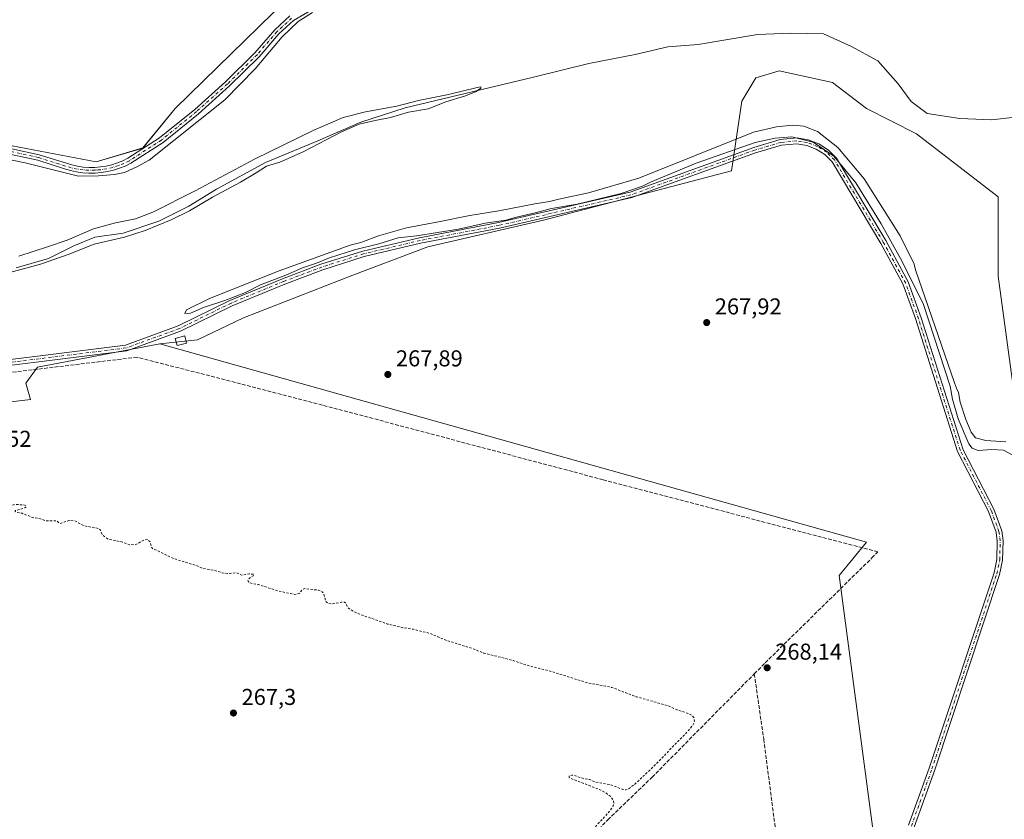
# Model space of a CAD drawing. Units: metres. Extents: x 618738 to 622242, y 4666977 to 4669349.
# Drawn here: x 619453 to 619883, y 4668104 to 4668452 of the extents above; entities that cross this region are included whole.
import ezdxf

# ---------------------------------------------------------------- set-up
doc = ezdxf.new("R2010")
doc.units = ezdxf.units.M
doc.header["$MEASUREMENT"] = 0
for name, pattern in [('DGN Style 2', [1.648017, 0.98881, -0.659207]), ('DGN Style 3', [2.307223, 1.648017, -0.659207]), ('DGN Style 4', [2.638475, 1.318413, -0.659207, 0.001648, -0.659207])]:
    doc.linetypes.add(name, pattern=pattern)
for name, color, linetype, lineweight in [('Corriente artificial lineal', 4, 'DGN Style 3', 13), ('Corriente natural lineal', 142, 'Continuous', 13), ('Cultivos herbáceos CxS', 92, 'Continuous', 0), ('Curva de nivel auxiliar', 30, 'DGN Style 2', 0), ('Curva de nivel normal', 30, 'Continuous', 0), ('Edificación ligera Cxs', 1, 'Continuous', 0), ('Espacio natural protegido', 121, 'Continuous', 13), ('Espacio natural protegido CxS', 121, 'Continuous', 0), ('Matorral CxS', 135, 'Continuous', 0), ('Núcleo urbano CxS', 7, 'Continuous', 0), ('Pista no pavimentada Cxs', 111, 'Continuous', 0), ('Pista no pavimentada eje', 91, 'DGN Style 4', 0), ('Punto de cota en terreno', 7, 'Continuous', 0), ('Rótulo de punto de cota en terreno', 7, 'Continuous', 0)]:
    doc.layers.add(name, color=color, linetype=linetype, lineweight=lineweight)
doc.styles.add('Style-Arial', font='txt')

# ---------------------------------------------------------------- blocks, each defined once
blk = doc.blocks.new('*U6')
at = {"layer": 'Cultivos herbáceos CxS', "color": 92, "linetype": 'Continuous', "lineweight": 0}
blk.add_polyline3d([(619839.6971, 4667989.6569, 269.8004), (619810.5451, 4668209.9161, 267.9754), (619822.4513, 4668224.4681, 268.3111), (619514.0725, 4668311.0395, 269.1455), (619530.5449, 4668312.8107, 268.5548), (619550.5935, 4668322.3127, 268.7061), (619598.3321, 4668340.9133, 268.5648), (619631.0049, 4668353.3401, 269.6372), (619681.4985, 4668365.0373, 269.8445), (619763.4719, 4668386.5831, 269.4301), (619767.9611, 4668416.9465, 268.0447), (619774.0663, 4668427.1251, 267.623), (619784.2401, 4668430.1793, 267.8006), (619807.6389, 4668425.0895, 267.8876), (619822.3899, 4668413.7817, 267.9468), (619844.2645, 4668402.6959, 267.9012), (619879.8719, 4668375.2125, 267.9804), (619879.8717, 4668340.6039, 268.2985), (619888.0099, 4668280.5479, 268.1594)], dxfattribs=at)
blk = doc.blocks.new('*U10')
at = {"layer": 'Cultivos herbáceos CxS', "color": 92, "linetype": 'Continuous', "lineweight": 0}
blk.add_polyline3d([(619569.6472, 4668461.6203, 268.2966), (619520.8121, 4668413.7787, 268.1856), (619506.5681, 4668396.4753, 268.3913), (619486.2217, 4668390.3677, 268.3497), (619446.6151, 4668397.9741, 268.2802)], dxfattribs=at)
blk = doc.blocks.new('5PATER')
at = {"layer": 'Núcleo urbano CxS', "linetype": 'Continuous', "lineweight": 0}
h = blk.add_hatch(color=51, dxfattribs=at)
edge = h.paths.add_edge_path()
edge.add_ellipse((0, 0), major_axis=(-0.11, -0.111), ratio=0.999422, start_angle=0, end_angle=360)

msp = doc.modelspace()

# ---------------------------------------------------------------- linework, layer by layer
at = {"layer": 'Corriente artificial lineal', "color": 4, "linetype": 'DGN Style 3', "lineweight": 13}
for points in [[(619773.45, 4668167, 268.11), (619778.21, 4668171.81, 268.2), (619824.76, 4668217.56, 268.73), (619827.34, 4668220.2, 268.53), (619707.5, 4668251.69, 268.47), (619584.98, 4668284.3, 268.42), (619504.13, 4668305.2, 269.05), (619414.9, 4668294.42, 269.15), (619411.55, 4668293.01, 269.13), (619379.47, 4668269.05, 269.5), (619378.18, 4668268.95, 269.63), (619376.84, 4668268.88, 269.69)], [(619363.13, 4667754.58, 267.55), (619436.95, 4667828.6, 267.38), (619507.68, 4667900.44, 267.49), (619560.14, 4667951.03, 267.49), (619605.7, 4667998.81, 267.75), (619647.36, 4668040.01, 267.79), (619709.54, 4668103.26, 267.57), (619728.84, 4668121.86, 267.76), (619773.45, 4668167, 268.11)], [(619773.45, 4668167, 268.11), (619777.57, 4668138.43, 268.65), (619797.68, 4667984.13, 268.86), (619782.87, 4667968.57, 268.35), (619784.21, 4667964.17, 268.75)]]:
    msp.add_polyline3d(points, dxfattribs=at)
at = {"layer": 'Corriente natural lineal', "color": 142, "linetype": 'Continuous', "lineweight": 13}
msp.add_polyline3d([(619893.55, 4668410.65, 266.88), (619877.17, 4668408.79, 266.42), (619863.11, 4668409.41, 266.37), (619848.93, 4668411.48, 266.27), (619841.84, 4668416.8, 266.03), (619836.24, 4668424.54, 266.35), (619827.33, 4668434.53, 266.39), (619815.55, 4668440.97, 266.63), (619803.64, 4668446.35, 266.72), (619789.4, 4668446.53, 266.32), (619774.8, 4668446.06, 266.69), (619748.99, 4668441.61, 266.01), (619735.67, 4668440.6, 266.76), (619721.49, 4668437.24, 266.61), (619701.28, 4668433.41, 266.68), (619677.05, 4668427.41, 266.47), (619621.17, 4668414, 266.2), (619601.77, 4668407.73, 265.25), (619582.93, 4668399.61, 265.28), (619560.21, 4668390.17, 265.69), (619538.71, 4668378.51, 265.56), (619526.71, 4668371.12, 265.59), (619513.62, 4668364.49, 265.4), (619498.11, 4668359.35, 265.42), (619485.69, 4668357.57, 265.27), (619476.56, 4668353.75, 265.59), (619465.47, 4668348.31, 265.32), (619451.35, 4668344.11, 265.51)], dxfattribs=at)
at = {"layer": 'Cultivos herbáceos CxS', "color": 92, "linetype": 'Continuous', "lineweight": 0}
for points in [[(619810.82, 4668522.84, 270.39), (619810.81, 4668522.83, 270.39), (619810.89, 4668522.72, 270.4), (619808.34, 4668521.86, 270.29), (619787.37, 4668511.5, 269.29), (619770.07, 4668502.33, 269.15), (619744.64, 4668487.07, 268.99), (619720.22, 4668477.91, 268.97), (619699.87, 4668477.91, 268.6), (619679.52, 4668486.05, 268.52), (619654.09, 4668492.16, 268.47), (619631.71, 4668490.12, 268.45), (619598.13, 4668476.89, 268.43), (619569.65, 4668461.62, 268.3), (619520.81, 4668413.78, 268.19), (619506.57, 4668396.48, 268.39), (619486.22, 4668390.37, 268.35), (619446.62, 4668397.97, 268.28)], [(619888.01, 4668280.55, 268.16), (619879.87, 4668340.6, 268.3), (619879.87, 4668375.21, 267.98), (619844.26, 4668402.7, 267.9), (619822.39, 4668413.78, 267.95), (619807.64, 4668425.09, 267.89), (619784.24, 4668430.18, 267.8), (619774.07, 4668427.13, 267.62), (619767.96, 4668416.95, 268.04), (619763.47, 4668386.58, 269.43), (619681.5, 4668365.04, 269.84), (619631, 4668353.34, 269.64), (619598.33, 4668340.91, 268.56), (619550.59, 4668322.31, 268.71), (619530.54, 4668312.81, 268.55), (619514.07, 4668311.04, 269.15)], [(619514.07, 4668311.04, 269.15), (619460.71, 4668300.9, 269.36), (619455.63, 4668293.78, 268.61), (619457.66, 4668286.65, 267.65), (619423.07, 4668282.58, 267.68), (619399.67, 4668267.31, 267.64), (619393.57, 4668255.1, 267.76), (619345.1, 4668256.34, 268.93), (619344.76, 4668256.35, 268.96), (619344.65, 4668256.28, 268.96), (619344.06, 4668255.77, 268.97), (619339.54, 4668253.05, 269), (619334.84, 4668250.22, 269.2), (619327.48, 4668241.74, 268.29), (619325.32, 4668228.97, 267.73), (619322.89, 4668204.75, 267.67), (619321.51, 4668166.6, 267.79), (619316.65, 4668138.5, 267.96), (619311.54, 4668118.65, 267.93), (619304.02, 4668094.28, 267.55), (619293.75, 4668076.82, 267.46), (619284.27, 4668066.67, 267.76), (619274.06, 4668059.93, 267.91)], [(619304.02, 4668094.28, 267.55), (619311.54, 4668118.65, 267.93), (619316.65, 4668138.5, 267.96), (619321.51, 4668166.6, 267.79), (619322.89, 4668204.75, 267.67), (619325.32, 4668228.97, 267.73), (619327.48, 4668241.74, 268.29), (619334.84, 4668250.22, 269.2), (619339.54, 4668253.05, 269), (619344.06, 4668255.77, 268.97), (619344.65, 4668256.28, 268.96), (619344.76, 4668256.35, 268.96), (619345.1, 4668256.34, 268.93), (619393.57, 4668255.1, 267.76), (619399.67, 4668267.31, 267.64), (619423.07, 4668282.58, 267.68), (619457.66, 4668286.65, 267.65), (619455.63, 4668293.78, 268.61), (619460.71, 4668300.9, 269.36), (619514.07, 4668311.04, 269.15), (619822.45, 4668224.47, 268.31), (619810.55, 4668209.92, 267.98), (619839.7, 4667989.66, 269.8)], [(619514.07, 4668311.04, 269.15), (619822.45, 4668224.47, 268.31), (619810.55, 4668209.92, 267.98), (619839.7, 4667989.66, 269.8)], [(619514.07, 4668311.04, 269.15), (619822.45, 4668224.47, 268.31), (619810.55, 4668209.92, 267.98), (619839.7, 4667989.66, 269.8)]]:
    msp.add_polyline3d(points, dxfattribs=at)
at = {"layer": 'Curva de nivel auxiliar', "color": 30, "linetype": 'DGN Style 2', "lineweight": 0, "elevation": 267.5, "flags": 128}
msp.add_lwpolyline([(619859.91, 4667760.34), (619856.72, 4667761.85), (619855.91, 4667763.02), (619855.49, 4667765.52), (619851.89, 4667765.17), (619850.11, 4667765.57), (619835.5, 4667773.29), (619827.61, 4667779.5), (619819.79, 4667783.38), (619813.98, 4667786.85), (619805.47, 4667793.55), (619798.57, 4667797.36), (619786, 4667806.27), (619780.22, 4667808.61), (619776.46, 4667811.52), (619773.85, 4667814), (619770.07, 4667815.73), (619762.82, 4667820.59), (619759.21, 4667822.1), (619754.01, 4667825.06), (619747.58, 4667829.64), (619744.49, 4667832.26), (619736.81, 4667836.68), (619730.1, 4667842.13), (619725.36, 4667844.17), (619719.96, 4667847.6), (619715.78, 4667850.75), (619708.66, 4667854.34), (619705.6, 4667856.67), (619700.54, 4667859.89), (619695.48, 4667861.68), (619693.67, 4667861.9), (619692.15, 4667861.67), (619685.3, 4667858.37), (619683.99, 4667857.1), (619681.8, 4667854.01), (619680.39, 4667852.96), (619678.39, 4667852.16), (619677.14, 4667852.46), (619677.43, 4667853.59), (619678.42, 4667855.1), (619688.69, 4667868.08), (619690.47, 4667870.84), (619690.83, 4667871.99), (619690.79, 4667873.67), (619689.04, 4667876.42), (619688.58, 4667877.88), (619689.08, 4667880.06), (619690.54, 4667882.81), (619693.6, 4667886.41), (619707.97, 4667900.46), (619721.29, 4667915.14), (619724.1, 4667919.03), (619725.33, 4667921.35), (619725.65, 4667923.12), (619725.81, 4667928.96), (619723.7, 4667938.73), (619723.63, 4667942.85), (619722.63, 4667950.51), (619721.82, 4667954.1), (619721.61, 4667958.14), (619719.77, 4667963.08), (619719.75, 4667966.27), (619718.02, 4667975.52), (619717.68, 4667981.27), (619715.53, 4667990.27), (619714.54, 4668005.65), (619711.01, 4668025.46), (619711.37, 4668032.27), (619711.09, 4668036.32), (619710.44, 4668039.46), (619708.55, 4668043.58), (619707.97, 4668045.98), (619707.72, 4668048.53), (619708.01, 4668055.66), (619707.1, 4668060.07), (619705.05, 4668066.52), (619704.93, 4668075.35), (619702.93, 4668081.18), (619701.3, 4668084.02), (619699.68, 4668085.68), (619698.39, 4668086), (619697.4, 4668085.84), (619695.8, 4668085.08), (619693.78, 4668083.51), (619686.9, 4668075.81), (619679.07, 4668068.48), (619663.92, 4668052.76), (619637.58, 4668027.24), (619630.32, 4668019.19), (619622.91, 4668013.63), (619613.7, 4668005.35), (619611.8, 4668004.56), (619610.71, 4668005.15), (619610.65, 4668006.22), (619611.6, 4668007.92), (619615.72, 4668012.09), (619622.91, 4668020.27), (619625.96, 4668024.93), (619629.31, 4668027.42), (619634.13, 4668031.77), (619639.49, 4668035.71), (619653.66, 4668049.67), (619666.28, 4668061.72), (619674.97, 4668071.13), (619676.15, 4668073.32), (619676.55, 4668075.56), (619676.36, 4668076.61), (619674.87, 4668079.8), (619675.58, 4668080.11), (619678.69, 4668079.78), (619680.39, 4668080.04), (619683.25, 4668081.37), (619685.96, 4668083.19), (619700.11, 4668095.9), (619709.57, 4668106.15), (619711.61, 4668108.84), (619712.12, 4668110.4), (619711.99, 4668111.83), (619710.96, 4668113.28), (619709.45, 4668114.55), (619706.55, 4668116.28), (619693.17, 4668121.4), (619692.62, 4668121.81), (619692.74, 4668122.45), (619693.84, 4668122.79), (619694.86, 4668122.71), (619697.98, 4668121.59), (619701.5, 4668120.87), (619704.09, 4668119.75), (619710.66, 4668118.68), (619716.15, 4668116.49), (619717.3, 4668116.37), (619718.42, 4668116.66), (619721, 4668118.53), (619729.47, 4668126.48), (619745.43, 4668142.99), (619746.81, 4668144.91), (619747.32, 4668146.28), (619747.23, 4668147.67), (619746.26, 4668148.81), (619744.76, 4668149.67), (619739.72, 4668151.29), (619735.91, 4668153.09), (619721.91, 4668156.99), (619711.17, 4668161.1), (619700.79, 4668163.07), (619684.4, 4668168.15), (619674.73, 4668170.6), (619668.24, 4668172.8), (619655.45, 4668176.07), (619650.33, 4668178.05), (619638.53, 4668181.79), (619632, 4668184.59), (619624.74, 4668186.43), (619620.02, 4668187.14), (619613.45, 4668188.73), (619599.97, 4668193.45), (619596.35, 4668195.6), (619595.74, 4668196.4), (619595.35, 4668197.72), (619594.66, 4668198.21), (619593.32, 4668198.27), (619589.45, 4668197.48), (619587.46, 4668197.75), (619586.43, 4668198.62), (619585.57, 4668202.09), (619584.83, 4668202.8), (619583.23, 4668203.5), (619577.11, 4668204.17), (619576.27, 4668203.77), (619574.89, 4668202.05), (619572.96, 4668201.66), (619566.15, 4668203.05), (619557.09, 4668205.93), (619553.39, 4668206.64), (619552.71, 4668207.21), (619552.48, 4668207.88), (619553.02, 4668208.63), (619555.09, 4668209.94), (619555.12, 4668210.3), (619554.72, 4668210.53), (619553.01, 4668210.59), (619549.88, 4668210.03), (619547.32, 4668211.18), (619544.09, 4668210.72), (619540.97, 4668211.13), (619537.75, 4668212.16), (619532.99, 4668212.92), (619529.81, 4668214.31), (619520.13, 4668217.27), (619510.87, 4668221.7), (619510.32, 4668222.44), (619509.92, 4668224.55), (619508.68, 4668225.64), (619507.38, 4668225.51), (619503.82, 4668223.53), (619500.8, 4668223.3), (619497.8, 4668224.51), (619491.51, 4668225.77), (619488.9, 4668227.72), (619488.14, 4668229.72), (619487.4, 4668230.44), (619480.82, 4668231.63), (619476.87, 4668233.77), (619474.4, 4668233.89), (619470.32, 4668232.57), (619469.12, 4668233.75), (619464.42, 4668233.75), (619461.99, 4668234.64), (619458.57, 4668235.22), (619453.91, 4668237.07), (619451.35, 4668237.56), (619450.88, 4668237.85), (619450.97, 4668238.23), (619455.1, 4668239.41), (619455.78, 4668239.95), (619455.68, 4668240.48), (619454.27, 4668240.79), (619450.61, 4668240.86), (619446.4, 4668239.9), (619444.97, 4668239.92), (619444.45, 4668240.48), (619444.87, 4668243.08), (619444.63, 4668243.72), (619439.98, 4668245.69), (619435.77, 4668246.23), (619432.36, 4668244.46), (619431.93, 4668245.89), (619428.45, 4668245.72), (619425.5, 4668247.8), (619421.04, 4668247.44), (619418.52, 4668247.86), (619414.18, 4668249.43), (619409.68, 4668252.12), (619406.38, 4668252.96), (619405.65, 4668254.68), (619405.8, 4668258.59), (619405.58, 4668259.33), (619399.07, 4668261.7), (619397.52, 4668260.99), (619396.87, 4668259.76), (619396.77, 4668258.89), (619397.4, 4668257.83), (619401.75, 4668254.53), (619401.71, 4668253.84), (619400.91, 4668253.34), (619399.07, 4668253.29), (619382.07, 4668256.64), (619368.02, 4668256.01)], dxfattribs=at)
at = {"layer": 'Curva de nivel normal', "color": 30, "linetype": 'Continuous', "lineweight": 0, "flags": 128}
for points, elevation in [([(619448.63, 4668342.2), (619462.04, 4668345.78), (619474.11, 4668350.03), (619485.39, 4668354.49), (619498.7, 4668357.63), (619507.7, 4668360.42), (619519.04, 4668365.18), (619527.03, 4668369.08), (619537.08, 4668375.06), (619549.25, 4668381.58), (619556.08, 4668385.61), (619560.63, 4668388.6), (619566.45, 4668390.33), (619576.63, 4668394.74), (619593.36, 4668403.48), (619601.03, 4668406.86), (619608.03, 4668408.48), (619614.69, 4668409.73), (619622.56, 4668412.14), (619631.15, 4668413.64), (619638.89, 4668416.61), (619647.36, 4668419.25), (619652.03, 4668421.08), (619654.16, 4668422.52), (619654.1, 4668423.16), (619652.5, 4668422.93), (619640.06, 4668419.8), (619626.92, 4668417.14), (619617.48, 4668414.73), (619603.84, 4668412.24), (619594.03, 4668409.8), (619581.18, 4668404.33), (619555.63, 4668391.75), (619529.51, 4668377.78), (619511.04, 4668368.53), (619503.38, 4668365.52), (619494.68, 4668363.87), (619485.14, 4668361.18), (619473.64, 4668356.32), (619465.04, 4668353.39), (619452.52, 4668349.21)], 265), ([(619790.06, 4668406.47), (619783.08, 4668405.72), (619773.1, 4668403.41), (619723.1, 4668383.32), (619701.08, 4668376.96), (619688.15, 4668374.21), (619684.06, 4668373.15), (619677.69, 4668372.1), (619662.03, 4668369.06), (619649.35, 4668367.02), (619634.92, 4668364.12), (619621.74, 4668361.58), (619609.46, 4668358.12), (619601.69, 4668355.27), (619597.14, 4668354.07), (619566.09, 4668342.84), (619535.77, 4668330.73), (619525.63, 4668325.81), (619524.96, 4668324.24), (619527.39, 4668324.39), (619533.12, 4668326.81), (619542.36, 4668329.89), (619551.36, 4668333.48), (619558.03, 4668336.76), (619569.03, 4668341.02), (619576.36, 4668344.22), (619582.36, 4668346.28), (619588.03, 4668348.6), (619598.99, 4668351.98), (619609.68, 4668354.65), (619618.04, 4668357.34), (619626.03, 4668358.14), (619644.36, 4668361.08), (619656.03, 4668363.64), (619665.03, 4668365.05), (619669.74, 4668366.3), (619677.87, 4668368.2), (619684.94, 4668370.09), (619696.16, 4668371.99), (619715.4, 4668376.62), (619724.71, 4668379.8), (619728.2, 4668381.57), (619748.09, 4668389.93), (619773.88, 4668398.82), (619782.52, 4668400.77), (619789.84, 4668401.36), (619799.19, 4668398.99), (619808.19, 4668392.95), (619817.82, 4668381.34), (619828.82, 4668363.38), (619837.95, 4668347.01), (619847.26, 4668328.14), (619858.96, 4668292.52), (619859.97, 4668286.86), (619862.4, 4668278.29), (619867.14, 4668267.37), (619868.47, 4668265.48), (619871.18, 4668264.41), (619877.13, 4668264.88), (619882.26, 4668264.54), (619886.31, 4668262.38)], 270), ([(619883.28, 4668268.3), (619874.42, 4668268.88), (619870.01, 4668270.02), (619868.06, 4668272.4), (619865.76, 4668277.98), (619863.35, 4668285.58), (619862.55, 4668289.77), (619861.7, 4668291.6), (619860.81, 4668294.04), (619843.77, 4668343.28), (619843.2, 4668345.71), (619837.13, 4668358.1), (619821.46, 4668383.02), (619809.94, 4668396.71), (619801.04, 4668403.61), (619795.14, 4668405.95), (619790.06, 4668406.47)], 270)]:
    msp.add_lwpolyline(points, dxfattribs=dict(at, elevation=elevation))
at = {"layer": 'Edificación ligera Cxs', "color": 1, "linetype": 'Continuous', "lineweight": 0}
msp.add_polyline3d([(619525.74, 4668311.37, 268.57), (619521.64, 4668310.23, 268.67), (619520.78, 4668313.3, 269.23), (619524.89, 4668314.44, 269.12), (619525.74, 4668311.37, 268.57)], dxfattribs=at)
msp.add_3dface([(619525.74, 4668311.37, 269.23), (619521.64, 4668310.23, 269.23), (619520.78, 4668313.3, 269.23), (619524.89, 4668314.44, 269.23)], dxfattribs=at)
at = {"layer": 'Espacio natural protegido', "color": 121, "linetype": 'Continuous', "lineweight": 13, "flags": 128}
msp.add_lwpolyline([(619440.28, 4668393.12), (619455.35, 4668390.03), (619478.6, 4668384.25), (619487.26, 4668384.38), (619494.26, 4668384.86), (619498.7, 4668385.81), (619504.02, 4668388.3), (619509.46, 4668391.17), (619542.47, 4668417.45), (619555.66, 4668430.98), (619567.44, 4668445.01), (619574.48, 4668451.72), (619580.67, 4668455.62)], dxfattribs=at)
at = {"layer": 'Espacio natural protegido CxS', "color": 121, "linetype": 'Continuous', "lineweight": 0, "flags": 128}
msp.add_lwpolyline([(619440.28, 4668393.12), (619455.35, 4668390.03), (619478.6, 4668384.25), (619487.26, 4668384.38), (619494.26, 4668384.86), (619498.7, 4668385.81), (619504.02, 4668388.3), (619509.46, 4668391.17), (619542.47, 4668417.45), (619555.66, 4668430.98), (619567.44, 4668445.01), (619574.48, 4668451.72), (619580.67, 4668455.62)], dxfattribs=at)
at = {"layer": 'Matorral CxS', "color": 135, "linetype": 'Continuous', "lineweight": 0}
for points in [[(619446.62, 4668397.97, 268.28), (619486.22, 4668390.37, 268.35), (619506.57, 4668396.48, 268.39), (619520.81, 4668413.78, 268.19), (619569.65, 4668461.62, 268.3), (619598.13, 4668476.89, 268.43), (619631.71, 4668490.12, 268.45), (619654.09, 4668492.16, 268.47), (619679.52, 4668486.05, 268.52), (619699.87, 4668477.91, 268.6), (619720.22, 4668477.91, 268.97), (619744.64, 4668487.07, 268.99), (619770.07, 4668502.33, 269.15), (619787.37, 4668511.5, 269.29), (619808.34, 4668521.86, 270.29), (619810.89, 4668522.72, 270.4), (619810.81, 4668522.83, 270.39), (619810.82, 4668522.84, 270.39), (619839.07, 4668533.12, 272.93), (619856.36, 4668532.1, 273.74), (619876.71, 4668543.29, 274.37), (619900.11, 4668567.72, 274.82)], [(619810.82, 4668522.84, 270.39), (619810.81, 4668522.83, 270.39), (619810.89, 4668522.72, 270.4), (619808.34, 4668521.86, 270.29), (619787.37, 4668511.5, 269.29), (619770.07, 4668502.33, 269.15), (619744.64, 4668487.07, 268.99), (619720.22, 4668477.91, 268.97), (619699.87, 4668477.91, 268.6), (619679.52, 4668486.05, 268.52), (619654.09, 4668492.16, 268.47), (619631.71, 4668490.12, 268.45), (619598.13, 4668476.89, 268.43), (619569.65, 4668461.62, 268.3), (619520.81, 4668413.78, 268.19), (619506.57, 4668396.48, 268.39), (619486.22, 4668390.37, 268.35), (619446.62, 4668397.97, 268.28)], [(619888.01, 4668280.55, 268.16), (619879.87, 4668340.6, 268.3), (619879.87, 4668375.21, 267.98), (619844.26, 4668402.7, 267.9), (619822.39, 4668413.78, 267.95), (619807.64, 4668425.09, 267.89), (619784.24, 4668430.18, 267.8), (619774.07, 4668427.13, 267.62), (619767.96, 4668416.95, 268.04), (619763.47, 4668386.58, 269.43), (619681.5, 4668365.04, 269.84), (619631, 4668353.34, 269.64), (619598.33, 4668340.91, 268.56), (619550.59, 4668322.31, 268.71), (619530.54, 4668312.81, 268.55), (619514.07, 4668311.04, 269.15), (619460.71, 4668300.9, 269.36), (619455.63, 4668293.78, 268.61), (619457.66, 4668286.65, 267.65), (619423.07, 4668282.58, 267.68)], [(619888.01, 4668280.55, 268.16), (619879.87, 4668340.6, 268.3), (619879.87, 4668375.21, 267.98), (619844.26, 4668402.7, 267.9), (619822.39, 4668413.78, 267.95), (619807.64, 4668425.09, 267.89), (619784.24, 4668430.18, 267.8), (619774.07, 4668427.13, 267.62), (619767.96, 4668416.95, 268.04), (619763.47, 4668386.58, 269.43), (619681.5, 4668365.04, 269.84), (619631, 4668353.34, 269.64), (619598.33, 4668340.91, 268.56), (619550.59, 4668322.31, 268.71), (619530.54, 4668312.81, 268.55), (619514.07, 4668311.04, 269.15)], [(619514.07, 4668311.04, 269.15), (619460.71, 4668300.9, 269.36), (619455.63, 4668293.78, 268.61), (619457.66, 4668286.65, 267.65), (619423.07, 4668282.58, 267.68), (619399.67, 4668267.31, 267.64), (619393.57, 4668255.1, 267.76), (619345.1, 4668256.34, 268.93), (619344.76, 4668256.35, 268.96), (619344.65, 4668256.28, 268.96), (619344.06, 4668255.77, 268.97), (619339.54, 4668253.05, 269), (619334.84, 4668250.22, 269.2), (619327.48, 4668241.74, 268.29), (619325.32, 4668228.97, 267.73), (619322.89, 4668204.75, 267.67), (619321.51, 4668166.6, 267.79), (619316.65, 4668138.5, 267.96), (619311.54, 4668118.65, 267.93), (619304.02, 4668094.28, 267.55), (619293.75, 4668076.82, 267.46), (619284.27, 4668066.67, 267.76), (619274.06, 4668059.93, 267.91)]]:
    msp.add_polyline3d(points, dxfattribs=at)
at = {"layer": 'Pista no pavimentada Cxs', "color": 111, "linetype": 'Continuous', "lineweight": 0}
for points in [[(619581.39, 4668457.33, 269.73), (619572.31, 4668452.12, 269.43), (619566.01, 4668446.34, 269.61), (619557.37, 4668436.3, 269.3), (619544.46, 4668423.56, 269.3), (619530.9, 4668411.42, 269.47), (619515.44, 4668398.9, 269.32), (619501.36, 4668389.83, 269.32), (619498.91, 4668388.62, 269.25), (619496.39, 4668387.61, 269.15), (619493.81, 4668386.79, 269.16), (619491.18, 4668386.16, 269.24), (619488.51, 4668385.74, 269.41), (619485.81, 4668385.52, 269.84), (619483.1, 4668385.49, 270.4), (619480.4, 4668385.68, 270.64), (619477.72, 4668386.06, 270.66), (619475.07, 4668386.64, 270.79), (619472.52, 4668387.41, 271), (619460.78, 4668391.11, 270.76), (619444.29, 4668394.66, 270.11)], [(619581.39, 4668457.33, 269.73), (619572.31, 4668452.12, 269.43), (619566.01, 4668446.34, 269.61), (619557.37, 4668436.3, 269.3), (619544.46, 4668423.56, 269.3), (619530.9, 4668411.42, 269.47), (619515.44, 4668398.9, 269.32), (619501.36, 4668389.83, 269.32), (619498.91, 4668388.62, 269.25), (619496.39, 4668387.61, 269.15), (619493.81, 4668386.79, 269.16), (619491.18, 4668386.16, 269.24), (619488.51, 4668385.74, 269.41), (619485.81, 4668385.52, 269.84), (619483.1, 4668385.49, 270.4), (619480.4, 4668385.68, 270.64), (619477.72, 4668386.06, 270.66), (619475.07, 4668386.64, 270.79), (619472.52, 4668387.41, 271), (619460.78, 4668391.11, 270.76), (619444.29, 4668394.66, 270.11)], [(619444.75, 4668397.12, 268.94), (619461.42, 4668393.53, 269.47), (619473.26, 4668389.8, 269.66), (619475.71, 4668389.07, 269.52), (619478.17, 4668388.52, 269.26), (619480.66, 4668388.17, 269.15), (619483.18, 4668388, 269.01), (619485.7, 4668388.01, 268.9), (619488.21, 4668388.22, 268.8), (619490.7, 4668388.62, 268.78), (619493.15, 4668389.2, 268.75), (619495.55, 4668389.96, 268.75), (619497.89, 4668390.9, 268.73), (619500.13, 4668392, 268.72), (619513.97, 4668400.93, 268.93), (619529.28, 4668413.32, 268.84), (619542.75, 4668425.38, 268.78), (619555.54, 4668438, 268.91), (619564.21, 4668448.09, 268.94), (619570.83, 4668454.15, 268.9)], [(619444.75, 4668397.12, 268.94), (619461.42, 4668393.53, 269.47), (619473.26, 4668389.8, 269.66), (619475.71, 4668389.07, 269.52), (619478.17, 4668388.52, 269.26), (619480.66, 4668388.17, 269.15), (619483.18, 4668388, 269.01), (619485.7, 4668388.01, 268.9), (619488.21, 4668388.22, 268.8), (619490.7, 4668388.62, 268.78), (619493.15, 4668389.2, 268.75), (619495.55, 4668389.96, 268.75), (619497.89, 4668390.9, 268.73), (619500.13, 4668392, 268.72), (619513.97, 4668400.93, 268.93), (619529.28, 4668413.32, 268.84), (619542.75, 4668425.38, 268.78), (619555.54, 4668438, 268.91), (619564.21, 4668448.09, 268.94), (619570.83, 4668454.15, 268.9)], [(619415.04, 4668299.99, 269.62), (619499.06, 4668310.45, 270.05), (619522.07, 4668318.82, 269.99), (619544.64, 4668329.93, 270.07), (619567.62, 4668339.41, 269.75), (619584.35, 4668345.71, 269.94), (619602.61, 4668351.49, 270.06), (619627.34, 4668357.34, 270.34), (619661.78, 4668363.91, 270.2), (619719.25, 4668377.21, 270.62), (619773.18, 4668396.74, 270.12), (619784.79, 4668400.15, 270.12), (619792.09, 4668400.86, 270.03), (619797.03, 4668400.05, 269.87), (619801.67, 4668398.26, 270), (619805.84, 4668395.56, 270.14), (619809.39, 4668392.04, 270.17), (619830.8, 4668356.05, 270.03), (619840.59, 4668338.12, 269.98), (619846.26, 4668322.38, 269.95), (619864.61, 4668264.73, 269.97), (619877.95, 4668238.79, 269.81), (619881.44, 4668229.43, 269.87), (619882.01, 4668225.09, 269.9), (619881.8, 4668216.62, 269.81), (619880.49, 4668210.37, 269.85), (619852.17, 4668125.07, 269.64), (619843.18, 4668100.15, 269.42)], [(619415.04, 4668299.99, 269.62), (619499.06, 4668310.45, 270.05), (619522.07, 4668318.82, 269.99), (619544.64, 4668329.93, 270.07), (619567.62, 4668339.41, 269.75), (619584.35, 4668345.71, 269.94), (619602.61, 4668351.49, 270.06), (619627.34, 4668357.34, 270.34), (619661.78, 4668363.91, 270.2), (619719.25, 4668377.21, 270.62), (619773.18, 4668396.74, 270.12), (619784.79, 4668400.15, 270.12), (619792.09, 4668400.86, 270.03), (619797.03, 4668400.05, 269.87), (619801.67, 4668398.26, 270), (619805.84, 4668395.56, 270.14), (619809.39, 4668392.04, 270.17), (619830.8, 4668356.05, 270.03), (619840.59, 4668338.12, 269.98), (619846.26, 4668322.38, 269.95), (619864.61, 4668264.73, 269.97), (619877.95, 4668238.79, 269.81), (619881.44, 4668229.43, 269.87), (619882.01, 4668225.09, 269.9), (619881.8, 4668216.62, 269.81), (619880.49, 4668210.37, 269.85), (619852.17, 4668125.07, 269.64), (619843.18, 4668100.15, 269.42)], [(619840.81, 4668100.94, 269.26), (619849.81, 4668125.89, 269.51), (619878.08, 4668211.02, 269.91), (619879.31, 4668216.91, 269.67), (619879.5, 4668224.96, 269.76), (619878.99, 4668228.83, 269.81), (619875.66, 4668237.78, 269.74), (619862.16, 4668264.03, 269.73), (619843.77, 4668322, 269.69), (619838.23, 4668337.21, 269.74), (619828.63, 4668354.81, 269.83), (619807.41, 4668390.49, 270.01), (619804.26, 4668393.61, 269.97), (619800.52, 4668396.03, 269.84), (619796.37, 4668397.63, 269.73), (619792, 4668398.34, 269.87), (619785.26, 4668397.69, 269.94), (619773.95, 4668394.36, 270.01), (619719.96, 4668374.81, 270.27), (619662.3, 4668361.46, 269.9), (619627.86, 4668354.89, 270), (619603.28, 4668349.08, 269.81), (619585.17, 4668343.34, 269.67), (619568.54, 4668337.09, 269.51), (619545.67, 4668327.65, 269.7), (619523.06, 4668316.52, 269.58), (619499.65, 4668308.01, 269.28), (619415.65, 4668297.54, 269.15)], [(619840.81, 4668100.94, 269.26), (619849.81, 4668125.89, 269.51), (619878.08, 4668211.02, 269.91), (619879.31, 4668216.91, 269.67), (619879.5, 4668224.96, 269.76), (619878.99, 4668228.83, 269.81), (619875.66, 4668237.78, 269.74), (619862.16, 4668264.03, 269.73), (619843.77, 4668322, 269.69), (619838.23, 4668337.21, 269.74), (619828.63, 4668354.81, 269.83), (619807.41, 4668390.49, 270.01), (619804.26, 4668393.61, 269.97), (619800.52, 4668396.03, 269.84), (619796.37, 4668397.63, 269.73), (619792, 4668398.34, 269.87), (619785.26, 4668397.69, 269.94), (619773.95, 4668394.36, 270.01), (619719.96, 4668374.81, 270.27), (619662.3, 4668361.46, 269.9), (619627.86, 4668354.89, 270), (619603.28, 4668349.08, 269.81), (619585.17, 4668343.34, 269.67), (619568.54, 4668337.09, 269.51), (619545.67, 4668327.65, 269.7), (619523.06, 4668316.52, 269.58), (619499.65, 4668308.01, 269.28), (619415.65, 4668297.54, 269.15)]]:
    msp.add_polyline3d(points, dxfattribs=at)
at = {"layer": 'Pista no pavimentada eje', "color": 91, "linetype": 'DGN Style 4', "lineweight": 0}
for points in [[(619571.57, 4668453.14, 269.1), (619565.11, 4668447.22, 269.21), (619556.46, 4668437.15, 269.09), (619543.61, 4668424.47, 269.03), (619530.09, 4668412.37, 269.07), (619514.71, 4668399.92, 269.12), (619500.75, 4668390.92, 269.01), (619498.4, 4668389.76, 268.98), (619495.97, 4668388.79, 268.95), (619493.48, 4668388, 268.93), (619490.94, 4668387.39, 268.95), (619488.36, 4668386.98, 269.05), (619487.11, 4668386.88, 269.12), (619485.76, 4668386.77, 269.3), (619483.14, 4668386.75, 269.58), (619480.53, 4668386.93, 269.72), (619477.95, 4668387.29, 269.69), (619475.39, 4668387.86, 270.03), (619472.89, 4668388.61, 270.31), (619461.1, 4668392.32, 269.85), (619444.52, 4668395.89, 269.53)], [(619842, 4668100.55, 269.41), (619850.99, 4668125.48, 269.59), (619879.29, 4668210.7, 269.89), (619880.56, 4668216.77, 269.74), (619880.76, 4668225.03, 269.83), (619880.22, 4668229.13, 269.85), (619876.81, 4668238.29, 269.81), (619863.23, 4668264.69, 269.87), (619845.1, 4668321.97, 269.82), (619839.52, 4668337.46, 269.87), (619829.72, 4668355.43, 269.92), (619808.4, 4668391.27, 270.1), (619805.05, 4668394.59, 270.06), (619801.1, 4668397.15, 269.93), (619796.7, 4668398.84, 269.8), (619792.05, 4668399.6, 269.95), (619785.03, 4668398.92, 270.03), (619773.57, 4668395.55, 270.06), (619719.61, 4668376.01, 270.45), (619662.04, 4668362.69, 270.08), (619627.6, 4668356.12, 270.17), (619602.95, 4668350.29, 269.93), (619584.76, 4668344.53, 269.81), (619568.08, 4668338.25, 269.61), (619545.16, 4668328.79, 269.9), (619522.57, 4668317.67, 269.79), (619499.36, 4668309.23, 269.65), (619415.35, 4668298.77, 269.38)]]:
    msp.add_polyline3d(points, dxfattribs=at)

# ---------------------------------------------------------------- block references
at = {"layer": 'Cultivos herbáceos CxS', "color": 92, "linetype": 'Continuous', "lineweight": 0}
for name in ['*U10', '*U6']:
    msp.add_blockref(name, (0, 0), dxfattribs=at)
at = {"layer": 'Punto de cota en terreno', "color": 7, "linetype": 'Continuous', "lineweight": 0, "xscale": 10, "yscale": 10, "zscale": 10}
for p in [(619752.68, 4668320.31, 267.92), (619613.55, 4668297.64, 267.89), (619779.05, 4668169.64, 268.14), (619546.18, 4668149.89, 267.3)]:
    msp.add_blockref('5PATER', p, dxfattribs=at)

# ---------------------------------------------------------------- texts
at = {"layer": 'Rótulo de punto de cota en terreno', "color": 7, "linetype": 'Continuous', "lineweight": 0, "style": 'Style-Arial'}
for s, p in [('267,92', (619756.21, 4668323.84)), ('267,89', (619617.08, 4668301.17)), ('267,52', (619428.88, 4668266.06)), ('268,14', (619782.58, 4668173.17)), ('267,3', (619549.71, 4668153.42))]:
    msp.add_text(s, height=7, dxfattribs=at).set_placement(p)

doc.saveas('drawing.dxf')
